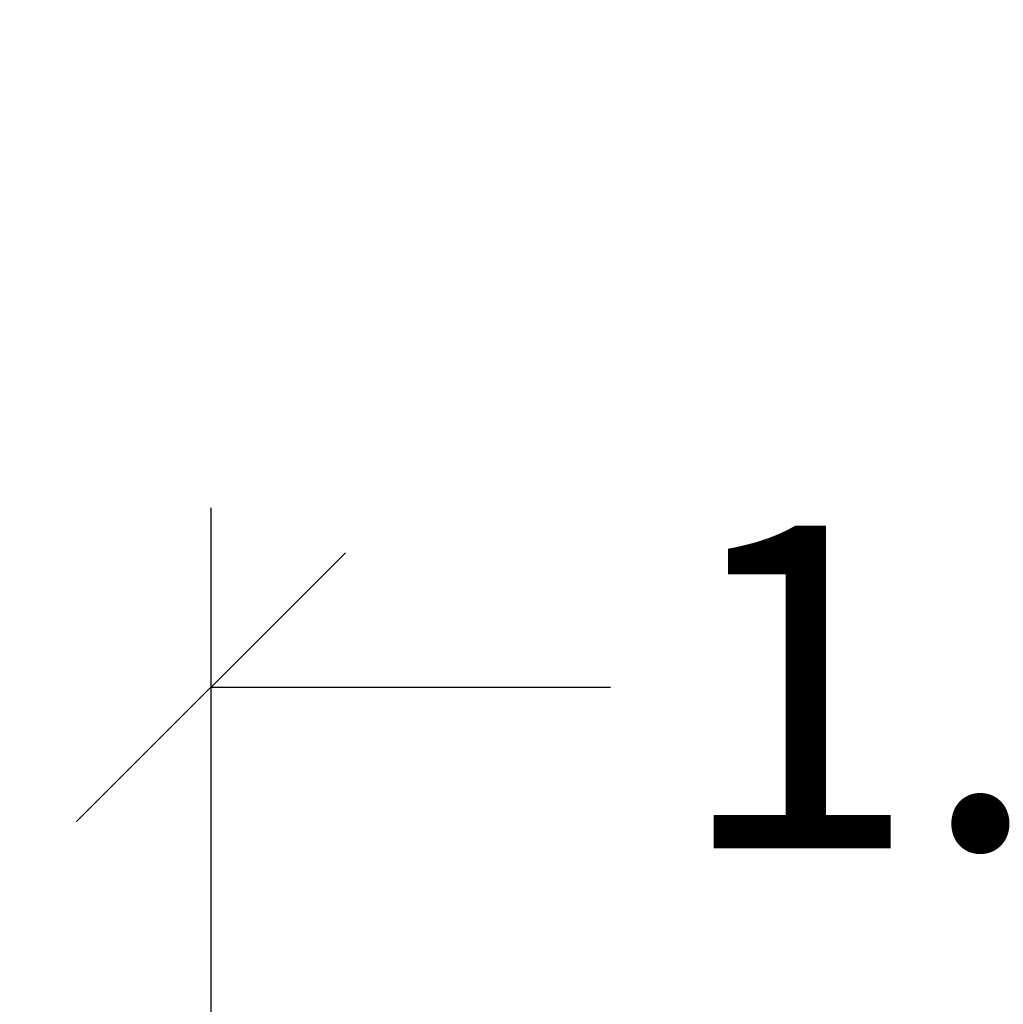
# Model space of a CAD drawing. Units: millimetres. Extents: x 93.7 to 98.63, y 1470.47 to 1478.51.
# Drawn here: x 95.17 to 95.72, y 1472.52 to 1473.07 of the extents above; entities that cross this region are included whole.
import ezdxf

# ---------------------------------------------------------------- set-up
doc = ezdxf.new("R2010")
doc.units = ezdxf.units.MM
doc.header["$PDSIZE"] = -1
doc.layers.add('DIASTASEIS', color=253, linetype='Continuous', lineweight=5)
doc.layers.add('ORIA ASFALEIAS', color=157, linetype='Continuous', lineweight=25)
doc.styles.get("Standard").update_dxf_attribs({"font": 'ARIALN.TTF'})
doc.dimstyles.get("Standard").update_dxf_attribs({"dimtxt": 0.18, "dimasz": 0.15, "dimexe": 0.1, "dimexo": 0, "dimgap": 0.09, "dimtad": 0, "dimtih": 1, "dimtoh": 1, "dimzin": 0, "dimdsep": 46, "dimtxsty": 'Standard', "dimblk": 'OBLIQUE', "dimcen": 0.09, "dimadec": 0, "dimazin": 0, "dimtfac": 1, "dimtofl": 0, "dimtmove": 0, "dimatfit": 3, "dimldrblk": 'OBLIQUE', "dimfxl": 1, "dimtolj": 1, "dimtzin": 0, "dimarcsym": 0})

# ---------------------------------------------------------------- blocks, each defined once
blk = doc.blocks.new('_Oblique')
at = {"color": 0, "linetype": 'ByBlock', "lineweight": -2}
blk.add_line((-0.5, -0.5), (0.5, 0.5), dxfattribs=at)
blk = doc.blocks.new('*D80')
at = {"layer": 'Defpoints', "color": 0}
for p in [(96.26837, 1472.69276), (95.27387, 1472.09328), (96.26837, 1472.09328)]:
    blk.add_point(p, dxfattribs=at)
at = {"layer": 'DIASTASEIS', "color": 0, "lineweight": -2}
for p, q in [((95.27387, 1472.09328), (95.27387, 1472.79276)), ((96.26837, 1472.09328), (96.26837, 1472.79276)), ((95.27387, 1472.69276), (95.49658, 1472.69276)), ((96.26837, 1472.69276), (96.04566, 1472.69276))]:
    blk.add_line(p, q, dxfattribs=at)
at = {"layer": 'DIASTASEIS', "color": 0, "linetype": 'ByBlock', "lineweight": -2, "xscale": 0.15, "yscale": 0.15, "zscale": 0.15, "rotation": 180}
blk.add_blockref('_Oblique', (95.27387, 1472.69276), dxfattribs=at)
at = {"layer": 'DIASTASEIS', "color": 0, "linetype": 'ByBlock', "lineweight": -2, "xscale": 0.15, "yscale": 0.15, "zscale": 0.15}
blk.add_blockref('_Oblique', (96.26837, 1472.69276), dxfattribs=at)
at = {"layer": 'DIASTASEIS', "color": 0, "insert": (95.77112, 1472.69276), "char_height": 0.18, "attachment_point": 5}
blk.add_mtext('\\A1;1.00', dxfattribs=at)
blk = doc.blocks.new('KATOPSI_G005')
at = {"layer": 'ORIA ASFALEIAS'}
blk.add_lwpolyline([(103.9548, 1473.06311, 0.414214), (102.4548, 1474.56311), (101.4603, 1474.56311, 0.414214), (99.9603, 1473.06311), (99.9603, 1472.96361, 0.414214), (101.4603, 1471.46361), (102.4548, 1471.46361, 0.414214), (103.9548, 1472.96361)], format="xyb", close=True, dxfattribs=at)
blk = doc.blocks.new('*D87')
at = {"layer": 'Defpoints', "color": 0}
for p in [(97.76837, 1474.04594), (93.77387, 1472.04353), (97.76837, 1472.04353)]:
    blk.add_point(p, dxfattribs=at)
at = {"layer": 'DIASTASEIS', "color": 0, "lineweight": -2}
for p, q in [((93.77387, 1472.04353), (93.77387, 1474.14594)), ((97.76837, 1472.04353), (97.76837, 1474.14594)), ((93.77387, 1474.04594), (95.48669, 1474.04594)), ((97.76837, 1474.04594), (96.05555, 1474.04594))]:
    blk.add_line(p, q, dxfattribs=at)
at = {"layer": 'DIASTASEIS', "color": 0, "linetype": 'ByBlock', "lineweight": -2, "xscale": 0.15, "yscale": 0.15, "zscale": 0.15, "rotation": 180}
blk.add_blockref('_Oblique', (93.77387, 1474.04594), dxfattribs=at)
at = {"layer": 'DIASTASEIS', "color": 0, "linetype": 'ByBlock', "lineweight": -2, "xscale": 0.15, "yscale": 0.15, "zscale": 0.15}
blk.add_blockref('_Oblique', (97.76837, 1474.04594), dxfattribs=at)
at = {"layer": 'DIASTASEIS', "color": 0, "insert": (95.77112, 1474.04594), "char_height": 0.18, "attachment_point": 5}
blk.add_mtext('\\A1;4.00', dxfattribs=at)

msp = doc.modelspace()

# ---------------------------------------------------------------- block references
msp.add_blockref('KATOPSI_G005', (-6.18643, -0.92007))

# ---------------------------------------------------------------- dimensions: what is measured, and where the dimension line sits
at = {"layer": 'DIASTASEIS'}
for base, p1, p2, override, picture, middle in [((97.76837, 1474.04594), (93.77387, 1472.04353), (97.76837, 1472.04353), {"dimrnd": 0.1, "dimtxsty": 'Standard', "dimldrblk": 'Oblique'}, '*D87', (95.77112, 1474.04594)), ((96.26837, 1472.69276), (95.27387, 1472.09328), (96.26837, 1472.09328), {"dimrnd": 0.1}, '*D80', (95.77112, 1472.69276))]:
    dim = msp.add_linear_dim(base=base, p1=p1, p2=p2, dimstyle='Standard', override=override, dxfattribs=at)
    dim.commit()
    dim.dimension.update_dxf_attribs({"geometry": picture, "text_midpoint": middle})

doc.saveas('drawing.dxf')
